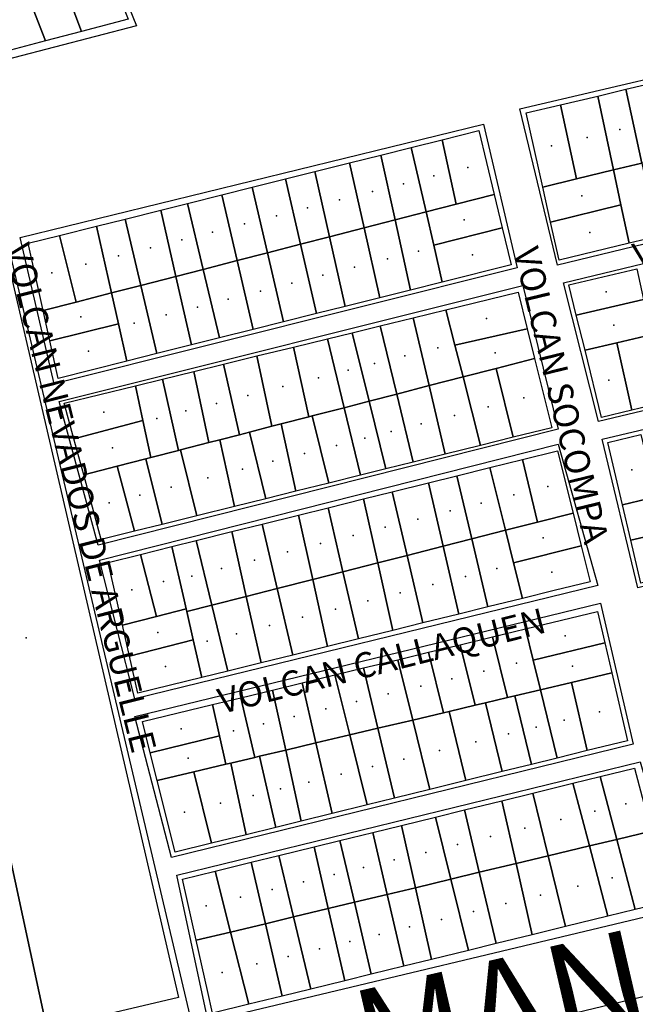
# Model space of a CAD drawing. Extents: x 331685 to 344900, y 6303500 to 6312681.
# Drawn here: x 337085 to 337207, y 6307132 to 6307328 of the extents above; entities that cross this region are included whole.
import ezdxf

# ---------------------------------------------------------------- set-up
doc = ezdxf.new("R2010")
doc.units = 0
doc.header["$LTSCALE"] = 500
doc.header["$MEASUREMENT"] = 0
for name, color, linetype in [('01TEXTOVIAL', 4, 'CONTINUOUS'), ('MANZANAS', 1, 'CONTINUOUS'), ('SOLERA', 1, 'CONTINUOUS'), ('TEXTOS', 1, 'CONTINUOUS')]:
    doc.layers.add(name, color=color, linetype=linetype)
doc.styles.add('ROMANS', font='romans')

msp = doc.modelspace()

# ---------------------------------------------------------------- linework, layer by layer
at = {"layer": 'MANZANAS'}
for points in [[(337098.68, 6307347.48), (337106.47, 6307327.83), (337097.16, 6307325.37), (337090.19, 6307344.05), (337098.68, 6307347.48)], [(337097.16, 6307325.37), (337090.07, 6307323.49), (337083.18, 6307341.22), (337090.19, 6307344.05), (337097.16, 6307325.37)], [(337083.18, 6307341.22), (337090.07, 6307323.49), (337083.11, 6307321.65), (337076.56, 6307338.54), (337083.18, 6307341.22)], [(337205.13, 6307313.9), (337211.63, 6307315.44), (337214.75, 6307300.83), (337208.27, 6307299.26), (337205.13, 6307313.9)], [(337199.53, 6307312.57), (337205.13, 6307313.9), (337208.27, 6307299.26), (337202.66, 6307297.91), (337199.53, 6307312.57)], [(337192.16, 6307310.83), (337199.53, 6307312.57), (337202.66, 6307297.91), (337195.31, 6307296.13), (337192.16, 6307310.83)], [(337185.36, 6307309.21), (337192.16, 6307310.83), (337195.31, 6307296.13), (337188.65, 6307294.52), (337185.36, 6307309.21)], [(337168.67, 6307303.88), (337175.97, 6307305.7), (337179.02, 6307293.05), (337171.47, 6307291.11), (337168.67, 6307303.88)], [(337162.57, 6307302.35), (337168.67, 6307303.88), (337171.47, 6307291.11), (337165.51, 6307289.58), (337162.57, 6307302.35)], [(337156.56, 6307300.85), (337162.57, 6307302.35), (337165.51, 6307289.58), (337159.36, 6307287.99), (337156.56, 6307300.85)], [(337143.46, 6307297.58), (337150.34, 6307299.3), (337153.22, 6307286.41), (337146.36, 6307284.64), (337143.46, 6307297.58)], [(337150.34, 6307299.3), (337156.56, 6307300.85), (337159.36, 6307287.99), (337153.22, 6307286.41), (337150.34, 6307299.3)], [(337211.38, 6307284.72), (337205.76, 6307283.37), (337204.13, 6307290.99), (337202.66, 6307297.91), (337208.27, 6307299.26), (337211.38, 6307284.72)], [(337137.64, 6307296.12), (337143.46, 6307297.58), (337146.36, 6307284.64), (337140.61, 6307283.16), (337137.64, 6307296.12)], [(337190.2, 6307287.57), (337188.65, 6307294.52), (337195.31, 6307296.13), (337202.66, 6307297.91), (337204.13, 6307290.99), (337190.2, 6307287.57)], [(337130.99, 6307294.46), (337137.64, 6307296.12), (337140.61, 6307283.16), (337134.04, 6307281.47), (337130.99, 6307294.46)], [(337124.99, 6307292.96), (337130.99, 6307294.46), (337134.04, 6307281.47), (337128.05, 6307279.93), (337124.99, 6307292.96)], [(337118.19, 6307291.26), (337124.99, 6307292.96), (337128.05, 6307279.93), (337121.3, 6307278.19), (337118.19, 6307291.26)], [(337179.02, 6307293.05), (337180.61, 6307286.43), (337167.03, 6307283), (337165.51, 6307289.58), (337171.47, 6307291.11), (337179.02, 6307293.05)], [(337105.82, 6307288.17), (337112.92, 6307289.94), (337115.91, 6307276.8), (337108.92, 6307275), (337105.82, 6307288.17)], [(337112.92, 6307289.94), (337118.19, 6307291.26), (337121.3, 6307278.19), (337115.91, 6307276.8), (337112.92, 6307289.94)], [(337168.72, 6307275.66), (337162.39, 6307274.07), (337159.36, 6307287.99), (337165.51, 6307289.58), (337167.03, 6307283), (337168.72, 6307275.66)], [(337205.76, 6307283.37), (337191.89, 6307280.03), (337190.2, 6307287.57), (337204.13, 6307290.99), (337205.76, 6307283.37)], [(337100.16, 6307286.75), (337105.82, 6307288.17), (337108.92, 6307275), (337103.15, 6307273.52), (337100.16, 6307286.75)], [(337162.39, 6307274.07), (337156.33, 6307272.55), (337153.22, 6307286.41), (337159.36, 6307287.99), (337162.39, 6307274.07)], [(337092.8, 6307284.91), (337100.16, 6307286.75), (337103.15, 6307273.52), (337096.11, 6307271.7), (337092.8, 6307284.91)], [(337156.33, 6307272.55), (337149.46, 6307270.83), (337146.36, 6307284.64), (337153.22, 6307286.41), (337156.33, 6307272.55)], [(337180.61, 6307286.43), (337182.39, 6307279.08), (337168.72, 6307275.66), (337167.03, 6307283), (337180.61, 6307286.43)], [(337086.6, 6307283.36), (337092.8, 6307284.91), (337096.11, 6307271.7), (337089.56, 6307270.02), (337086.6, 6307283.36)], [(337149.46, 6307270.83), (337143.76, 6307269.4), (337140.61, 6307283.16), (337146.36, 6307284.64), (337149.46, 6307270.83)], [(337053.74, 6307277.89), (337081.95, 6307282.59), (337116.44, 6307133.77), (337090.3, 6307127.6), (337079.23, 6307178.98), (337076.69, 6307188.39), (337069.8, 6307215.84), (337066.83, 6307225.76), (337053.74, 6307277.89)], [(337143.76, 6307269.4), (337137.26, 6307267.77), (337134.04, 6307281.47), (337140.61, 6307283.16), (337143.76, 6307269.4)], [(337131.25, 6307266.27), (337124.54, 6307264.58), (337121.3, 6307278.19), (337128.05, 6307279.93), (337131.25, 6307266.27)], [(337137.26, 6307267.77), (337131.25, 6307266.27), (337128.05, 6307279.93), (337134.04, 6307281.47), (337137.26, 6307267.77)], [(337124.54, 6307264.58), (337119, 6307263.2), (337115.91, 6307276.8), (337121.3, 6307278.19), (337124.54, 6307264.58)], [(337193.8, 6307275.09), (337207.29, 6307278.3), (337208.58, 6307272.18), (337195.28, 6307269.1), (337193.8, 6307275.09)], [(337119, 6307263.2), (337112.11, 6307261.47), (337108.92, 6307275), (337115.91, 6307276.8), (337119, 6307263.2)], [(337112.11, 6307261.47), (337106.2, 6307259.99), (337104.53, 6307267.38), (337103.15, 6307273.52), (337108.92, 6307275), (337112.11, 6307261.47)], [(337090.89, 6307264.03), (337089.56, 6307270.02), (337096.11, 6307271.7), (337103.15, 6307273.52), (337104.53, 6307267.38), (337090.89, 6307264.03)], [(337169.43, 6307270.18), (337183.73, 6307273.68), (337185.55, 6307266.39), (337171.22, 6307263.15), (337169.43, 6307270.18)], [(337208.58, 6307272.18), (337210.05, 6307265.22), (337203.3, 6307263.62), (337197.01, 6307262.13), (337195.28, 6307269.1), (337208.58, 6307272.18)], [(337162.95, 6307268.59), (337169.43, 6307270.18), (337171.22, 6307263.15), (337172.84, 6307256.85), (337166.12, 6307255.12), (337162.95, 6307268.59)], [(337156.41, 6307266.99), (337162.95, 6307268.59), (337166.12, 6307255.12), (337159.68, 6307253.45), (337156.41, 6307266.99)], [(337106.2, 6307259.99), (337092.54, 6307256.56), (337090.89, 6307264.03), (337104.53, 6307267.38), (337106.2, 6307259.99)], [(337150.86, 6307265.63), (337156.41, 6307266.99), (337159.68, 6307253.45), (337154.21, 6307252.04), (337150.86, 6307265.63)], [(337185.55, 6307266.39), (337187.02, 6307260.52), (337179.41, 6307258.55), (337172.84, 6307256.85), (337171.22, 6307263.15), (337185.55, 6307266.39)], [(337139.22, 6307262.78), (337145.94, 6307264.43), (337149.25, 6307250.75), (337142.94, 6307249.12), (337142.26, 6307248.95), (337139.22, 6307262.78)], [(337145.94, 6307264.43), (337150.86, 6307265.63), (337154.21, 6307252.04), (337149.25, 6307250.75), (337145.94, 6307264.43)], [(337212.88, 6307251.83), (337206.28, 6307250.23), (337203.3, 6307263.62), (337210.05, 6307265.22), (337212.88, 6307251.83)], [(337131.98, 6307261.01), (337139.22, 6307262.78), (337142.26, 6307248.95), (337136.74, 6307247.52), (337134.94, 6307247.06), (337131.98, 6307261.01)], [(337206.28, 6307250.23), (337200.3, 6307248.78), (337197.01, 6307262.13), (337203.3, 6307263.62), (337206.28, 6307250.23)], [(337125.33, 6307259.38), (337131.98, 6307261.01), (337134.94, 6307247.06), (337130.49, 6307245.91), (337128.5, 6307245.39), (337125.33, 6307259.38)], [(337187.02, 6307260.52), (337190.45, 6307246.78), (337182.78, 6307244.88), (337179.41, 6307258.55), (337187.02, 6307260.52)], [(337119.45, 6307257.94), (337125.33, 6307259.38), (337128.5, 6307245.39), (337124.63, 6307244.39), (337122.45, 6307243.83), (337119.45, 6307257.94)], [(337182.78, 6307244.88), (337176.31, 6307243.27), (337172.84, 6307256.85), (337179.41, 6307258.55), (337182.78, 6307244.88)], [(337107.88, 6307255.11), (337113.24, 6307256.42), (337116.42, 6307242.27), (337110.93, 6307240.85), (337109.36, 6307248.19), (337107.88, 6307255.11)], [(337113.24, 6307256.42), (337119.45, 6307257.94), (337122.45, 6307243.83), (337116.84, 6307242.38), (337116.42, 6307242.27), (337113.24, 6307256.42)], [(337176.31, 6307243.27), (337169.31, 6307241.53), (337166.12, 6307255.12), (337172.84, 6307256.85), (337176.31, 6307243.27)], [(337093.75, 6307251.65), (337107.88, 6307255.11), (337109.36, 6307248.19), (337095.68, 6307244.56), (337093.75, 6307251.65)], [(337169.31, 6307241.53), (337162.93, 6307239.95), (337159.68, 6307253.45), (337166.12, 6307255.12), (337169.31, 6307241.53)], [(337162.93, 6307239.95), (337157.53, 6307238.61), (337154.21, 6307252.04), (337159.68, 6307253.45), (337162.93, 6307239.95)], [(337152.49, 6307237.36), (337146.19, 6307235.8), (337142.94, 6307249.12), (337149.25, 6307250.75), (337152.49, 6307237.36)], [(337157.53, 6307238.61), (337152.49, 6307237.36), (337149.25, 6307250.75), (337154.21, 6307252.04), (337157.53, 6307238.61)], [(337146.19, 6307235.8), (337139.7, 6307234.19), (337136.74, 6307247.52), (337142.26, 6307248.95), (337142.94, 6307249.12), (337146.19, 6307235.8)], [(337109.36, 6307248.19), (337110.93, 6307240.85), (337109.91, 6307240.59), (337104.27, 6307239.13), (337097.62, 6307237.41), (337095.68, 6307244.56), (337109.36, 6307248.19)], [(337139.7, 6307234.19), (337133.71, 6307232.7), (337130.49, 6307245.91), (337134.94, 6307247.06), (337136.74, 6307247.52), (337139.7, 6307234.19)], [(337133.71, 6307232.7), (337127.52, 6307231.17), (337124.63, 6307244.39), (337128.5, 6307245.39), (337130.49, 6307245.91), (337133.71, 6307232.7)], [(337201.51, 6307243.85), (337208.09, 6307245.41), (337211.05, 6307233.04), (337204.43, 6307231.45), (337201.51, 6307243.85)], [(337127.52, 6307231.17), (337120.03, 6307229.31), (337116.84, 6307242.38), (337122.45, 6307243.83), (337124.63, 6307244.39), (337127.52, 6307231.17)], [(337120.03, 6307229.31), (337113.19, 6307227.61), (337109.91, 6307240.59), (337110.93, 6307240.85), (337116.42, 6307242.27), (337116.84, 6307242.38), (337120.03, 6307229.31)], [(337184.61, 6307240.47), (337191.55, 6307242.19), (337194.63, 6307229.86), (337187.6, 6307228.06), (337184.61, 6307240.47)], [(337107.7, 6307226.25), (337101.1, 6307224.62), (337097.62, 6307237.41), (337104.27, 6307239.13), (337107.7, 6307226.25)], [(337113.19, 6307227.61), (337107.7, 6307226.25), (337104.27, 6307239.13), (337109.91, 6307240.59), (337113.19, 6307227.61)], [(337171.61, 6307237.24), (337178.13, 6307238.86), (337181.22, 6307226.43), (337174.55, 6307224.73), (337171.61, 6307237.24)], [(337178.13, 6307238.86), (337184.61, 6307240.47), (337187.6, 6307228.06), (337181.22, 6307226.43), (337178.13, 6307238.86)], [(337165.98, 6307235.84), (337171.61, 6307237.24), (337174.55, 6307224.73), (337168.89, 6307223.28), (337165.98, 6307235.84)], [(337158.81, 6307234.06), (337165.98, 6307235.84), (337168.89, 6307223.28), (337161.74, 6307221.46), (337158.81, 6307234.06)], [(337206.08, 6307224.44), (337204.43, 6307231.45), (337211.05, 6307233.04), (337218.33, 6307234.79), (337219.92, 6307227.66), (337206.08, 6307224.44)], [(337153.1, 6307232.65), (337158.81, 6307234.06), (337161.74, 6307221.46), (337155.91, 6307219.97), (337153.1, 6307232.65)], [(337140.21, 6307229.44), (337146.06, 6307230.9), (337149, 6307218.21), (337143.03, 6307216.68), (337140.21, 6307229.44)], [(337146.06, 6307230.9), (337153.1, 6307232.65), (337155.91, 6307219.97), (337149, 6307218.21), (337146.06, 6307230.9)], [(337133.02, 6307227.66), (337140.21, 6307229.44), (337143.03, 6307216.68), (337135.99, 6307214.89), (337133.02, 6307227.66)], [(337182.83, 6307219.98), (337181.22, 6307226.43), (337187.6, 6307228.06), (337194.63, 6307229.86), (337196.26, 6307223.34), (337182.83, 6307219.98)], [(337126.97, 6307226.16), (337133.02, 6307227.66), (337135.99, 6307214.89), (337129.85, 6307213.32), (337126.97, 6307226.16)], [(337221.8, 6307219.31), (337208.08, 6307215.95), (337206.08, 6307224.44), (337219.92, 6307227.66), (337221.8, 6307219.31)], [(337119.91, 6307224.4), (337126.97, 6307226.16), (337129.85, 6307213.32), (337123.02, 6307211.58), (337119.91, 6307224.4)], [(337184.59, 6307212.92), (337177.72, 6307211.23), (337174.55, 6307224.73), (337181.22, 6307226.43), (337182.83, 6307219.98), (337184.59, 6307212.92)], [(337117.52, 6307212.67), (337117.94, 6307210.85), (337112.03, 6307209.34), (337108.88, 6307221.66), (337115.1, 6307223.21), (337117.52, 6307212.67)], [(337115.1, 6307223.21), (337119.91, 6307224.4), (337123.02, 6307211.58), (337118.06, 6307210.31), (337117.94, 6307210.85), (337117.52, 6307212.67), (337115.1, 6307223.21)], [(337172, 6307209.82), (337164.85, 6307208.05), (337161.74, 6307221.46), (337168.89, 6307223.28), (337172, 6307209.82)], [(337177.72, 6307211.23), (337172, 6307209.82), (337168.89, 6307223.28), (337174.55, 6307224.73), (337177.72, 6307211.23)], [(337190.87, 6307214.47), (337184.59, 6307212.92), (337182.83, 6307219.98), (337196.26, 6307223.34), (337198.04, 6307216.24), (337190.87, 6307214.47)], [(337112.03, 6307209.34), (337105.31, 6307207.61), (337104.84, 6307209.68), (337102.48, 6307220.07), (337108.88, 6307221.66), (337112.03, 6307209.34)], [(337164.85, 6307208.05), (337158.88, 6307206.58), (337155.91, 6307219.97), (337161.74, 6307221.46), (337164.85, 6307208.05)], [(337158.88, 6307206.58), (337152.08, 6307204.9), (337149, 6307218.21), (337155.91, 6307219.97), (337158.88, 6307206.58)], [(337152.08, 6307204.9), (337145.98, 6307203.4), (337143.03, 6307216.68), (337149, 6307218.21), (337152.08, 6307204.9)], [(337145.98, 6307203.4), (337139.06, 6307201.69), (337135.99, 6307214.89), (337143.03, 6307216.68), (337145.98, 6307203.4)], [(337132.81, 6307200.15), (337126.18, 6307198.51), (337123.02, 6307211.58), (337129.85, 6307213.32), (337132.81, 6307200.15)], [(337139.06, 6307201.69), (337132.81, 6307200.15), (337129.85, 6307213.32), (337135.99, 6307214.89), (337139.06, 6307201.69)], [(337126.18, 6307198.51), (337121.07, 6307197.25), (337119.35, 6307204.71), (337118.06, 6307210.31), (337123.02, 6307211.58), (337126.18, 6307198.51)], [(337117.94, 6307210.85), (337118.06, 6307210.31), (337119.35, 6307204.71), (337106.7, 6307201.49), (337105.31, 6307207.61), (337112.03, 6307209.34), (337117.94, 6307210.85)], [(337185.22, 6307206.88), (337199.51, 6307210.34), (337200.94, 6307204.11), (337186.73, 6307200.68), (337185.22, 6307206.88)], [(337178.68, 6307205.3), (337185.22, 6307206.88), (337186.73, 6307200.68), (337188.17, 6307194.79), (337183.12, 6307193.59), (337181.63, 6307193.24), (337178.68, 6307205.3)], [(337119.35, 6307204.71), (337121.07, 6307197.25), (337108.38, 6307194.12), (337106.7, 6307201.49), (337119.35, 6307204.71)], [(337165.97, 6307202.23), (337172.24, 6307203.74), (337175.24, 6307191.73), (337170.11, 6307190.51), (337168.97, 6307190.24), (337165.97, 6307202.23)], [(337172.24, 6307203.74), (337178.68, 6307205.3), (337181.63, 6307193.24), (337177.3, 6307192.21), (337175.24, 6307191.73), (337172.24, 6307203.74)], [(337200.94, 6307204.11), (337202.32, 6307198.13), (337194.34, 6307196.24), (337188.17, 6307194.79), (337186.73, 6307200.68), (337200.94, 6307204.11)], [(337159.91, 6307200.76), (337165.97, 6307202.23), (337168.97, 6307190.24), (337162.86, 6307188.8), (337159.91, 6307200.76)], [(337153.11, 6307199.12), (337159.91, 6307200.76), (337162.86, 6307188.8), (337155.96, 6307187.16), (337153.11, 6307199.12)], [(337140.93, 6307196.17), (337147.41, 6307197.74), (337150.36, 6307185.84), (337143.66, 6307184.25), (337140.93, 6307196.17)], [(337147.41, 6307197.74), (337153.11, 6307199.12), (337155.96, 6307187.16), (337150.36, 6307185.84), (337147.41, 6307197.74)], [(337202.32, 6307198.13), (337205.41, 6307184.68), (337197.47, 6307182.72), (337194.34, 6307196.24), (337202.32, 6307198.13)], [(337135.06, 6307194.75), (337140.93, 6307196.17), (337143.66, 6307184.25), (337137.67, 6307182.84), (337135.06, 6307194.75)], [(337197.47, 6307182.72), (337191.49, 6307181.25), (337188.17, 6307194.79), (337194.34, 6307196.24), (337197.47, 6307182.72)], [(337128.76, 6307193.23), (337135.06, 6307194.75), (337137.67, 6307182.84), (337132.47, 6307181.61), (337131.53, 6307181.38), (337128.76, 6307193.23)], [(337191.49, 6307181.25), (337186.42, 6307180), (337183.12, 6307193.59), (337188.17, 6307194.79), (337191.49, 6307181.25)], [(337109.26, 6307188.52), (337123.16, 6307191.88), (337124.55, 6307185.64), (337110.82, 6307182.27), (337109.26, 6307188.52)], [(337123.16, 6307191.88), (337128.76, 6307193.23), (337131.53, 6307181.38), (337126.8, 6307180.27), (337125.81, 6307180.03), (337124.55, 6307185.64), (337123.16, 6307191.88)], [(337180.6, 6307178.56), (337173.41, 6307176.79), (337170.11, 6307190.51), (337175.24, 6307191.73), (337177.3, 6307192.21), (337180.6, 6307178.56)], [(337186.42, 6307180), (337180.6, 6307178.56), (337177.3, 6307192.21), (337181.63, 6307193.24), (337183.12, 6307193.59), (337186.42, 6307180)], [(337173.41, 6307176.79), (337166.25, 6307175.02), (337162.86, 6307188.8), (337168.97, 6307190.24), (337170.11, 6307190.51), (337173.41, 6307176.79)], [(337166.25, 6307175.02), (337159.26, 6307173.3), (337155.96, 6307187.16), (337162.86, 6307188.8), (337166.25, 6307175.02)], [(337159.26, 6307173.3), (337153.82, 6307171.95), (337150.36, 6307185.84), (337155.96, 6307187.16), (337159.26, 6307173.3)], [(337124.55, 6307185.64), (337125.81, 6307180.03), (337119.47, 6307178.53), (337112.19, 6307176.81), (337110.82, 6307182.27), (337124.55, 6307185.64)], [(337146.86, 6307170.24), (337140.75, 6307168.73), (337137.67, 6307182.84), (337143.66, 6307184.25), (337146.86, 6307170.24)], [(337153.82, 6307171.95), (337146.86, 6307170.24), (337143.66, 6307184.25), (337150.36, 6307185.84), (337153.82, 6307171.95)], [(337140.75, 6307168.73), (337135.69, 6307167.48), (337132.47, 6307181.61), (337137.67, 6307182.84), (337140.75, 6307168.73)], [(337129.81, 6307166.03), (337122.98, 6307164.35), (337119.47, 6307178.53), (337125.81, 6307180.03), (337126.8, 6307180.27), (337129.81, 6307166.03)], [(337135.69, 6307167.48), (337129.81, 6307166.03), (337126.8, 6307180.27), (337131.53, 6307181.38), (337132.47, 6307181.61), (337135.69, 6307167.48)], [(337065.04, 6307176.19), (337079.23, 6307178.98), (337090.3, 6307127.6), (337076.77, 6307124.3), (337065.04, 6307176.19)], [(337122.98, 6307164.35), (337115.75, 6307162.56), (337112.19, 6307176.81), (337119.47, 6307178.53), (337122.98, 6307164.35)], [(337200.03, 6307177.59), (337206.79, 6307179.25), (337210.15, 6307166.78), (337203.3, 6307165.13), (337200.03, 6307177.59)], [(337186.66, 6307174.3), (337194.62, 6307176.26), (337197.87, 6307163.83), (337189.7, 6307161.87), (337186.66, 6307174.3)], [(337194.62, 6307176.26), (337200.03, 6307177.59), (337203.3, 6307165.13), (337197.87, 6307163.83), (337194.62, 6307176.26)], [(337180.55, 6307172.8), (337186.66, 6307174.3), (337189.7, 6307161.87), (337183.36, 6307160.34), (337180.55, 6307172.8)], [(337173.12, 6307170.98), (337180.55, 6307172.8), (337183.36, 6307160.34), (337176.05, 6307158.59), (337173.12, 6307170.98)], [(337167.36, 6307169.56), (337173.12, 6307170.98), (337176.05, 6307158.59), (337170.4, 6307157.23), (337167.36, 6307169.56)], [(337160.6, 6307167.9), (337167.36, 6307169.56), (337170.4, 6307157.23), (337163.38, 6307155.54), (337160.6, 6307167.9)], [(337148.43, 6307164.92), (337154.92, 6307166.51), (337157.78, 6307154.2), (337151.28, 6307152.64), (337148.43, 6307164.92)], [(337154.92, 6307166.51), (337160.6, 6307167.9), (337163.38, 6307155.54), (337157.78, 6307154.2), (337154.92, 6307166.51)], [(337210.15, 6307166.78), (337213.89, 6307152.9), (337206.95, 6307151.2), (337203.3, 6307165.13), (337210.15, 6307166.78)], [(337143.3, 6307163.65), (337148.43, 6307164.92), (337151.28, 6307152.64), (337146.12, 6307151.4), (337143.3, 6307163.65)], [(337206.95, 6307151.2), (337201.51, 6307149.86), (337197.87, 6307163.83), (337203.3, 6307165.13), (337206.95, 6307151.2)], [(337136.28, 6307161.93), (337143.3, 6307163.65), (337146.12, 6307151.4), (337139.22, 6307149.74), (337136.28, 6307161.93)], [(337201.51, 6307149.86), (337193.14, 6307147.81), (337189.7, 6307161.87), (337197.87, 6307163.83), (337201.51, 6307149.86)], [(337123.7, 6307158.84), (337130.83, 6307160.59), (337133.65, 6307148.4), (337126.76, 6307146.74), (337123.7, 6307158.84)], [(337130.83, 6307160.59), (337136.28, 6307161.93), (337139.22, 6307149.74), (337133.65, 6307148.4), (337130.83, 6307160.59)], [(337193.14, 6307147.81), (337186.55, 6307146.2), (337183.36, 6307160.34), (337189.7, 6307161.87), (337193.14, 6307147.81)], [(337117.22, 6307157.25), (337123.7, 6307158.84), (337126.76, 6307146.74), (337119.92, 6307145.1), (337117.22, 6307157.25)], [(337179.39, 6307144.44), (337173.89, 6307143.09), (337170.4, 6307157.23), (337176.05, 6307158.59), (337179.39, 6307144.44)], [(337186.55, 6307146.2), (337179.39, 6307144.44), (337176.05, 6307158.59), (337183.36, 6307160.34), (337186.55, 6307146.2)], [(337173.89, 6307143.09), (337166.58, 6307141.3), (337163.38, 6307155.54), (337170.4, 6307157.23), (337173.89, 6307143.09)], [(337166.58, 6307141.3), (337161.09, 6307139.95), (337157.78, 6307154.2), (337163.38, 6307155.54), (337166.58, 6307141.3)], [(337161.09, 6307139.95), (337154.6, 6307138.36), (337151.28, 6307152.64), (337157.78, 6307154.2), (337161.09, 6307139.95)], [(337149.41, 6307137.09), (337142.68, 6307135.44), (337139.22, 6307149.74), (337146.12, 6307151.4), (337149.41, 6307137.09)], [(337154.6, 6307138.36), (337149.41, 6307137.09), (337146.12, 6307151.4), (337151.28, 6307152.64), (337154.6, 6307138.36)], [(337142.68, 6307135.44), (337136.97, 6307134.04), (337133.65, 6307148.4), (337139.22, 6307149.74), (337142.68, 6307135.44)], [(337136.97, 6307134.04), (337130.37, 6307132.42), (337126.76, 6307146.74), (337133.65, 6307148.4), (337136.97, 6307134.04)], [(337130.37, 6307132.42), (337123.19, 6307130.66), (337122.14, 6307135.12), (337119.92, 6307145.1), (337126.76, 6307146.74), (337130.37, 6307132.42)]]:
    msp.add_lwpolyline(points, close=True, dxfattribs=at)
for p in [(337203.9, 6307305.9), (337197.41, 6307304.35), (337190.36, 6307302.67), (337173.8, 6307298.41), (337167.05, 6307296.73), (337154.87, 6307293.63), (337161.01, 6307295.17), (337148.35, 6307291.97), (337196.4, 6307292.74), (337142.01, 6307290.37), (337135.82, 6307288.8), (337173.05, 6307288.03), (337123.13, 6307285.57), (337129.52, 6307287.19), (337117.09, 6307284.03), (337197.98, 6307285.51), (337110.89, 6307282.47), (337164, 6307281.82), (337104.52, 6307280.84), (337157.82, 6307280.27), (337174.7, 6307281.04), (337098.04, 6307279.23), (337151.34, 6307278.62), (337091.29, 6307277.47), (337145.04, 6307277.02), (337132.65, 6307273.87), (337138.91, 6307275.47), (337126.28, 6307272.26), (337201.21, 6307273.7), (337120.19, 6307270.69), (337097.03, 6307268.77), (337113.98, 6307269.14), (337177.46, 6307268.42), (337107.6, 6307267.5), (337202.7, 6307267.15), (337167.85, 6307262.65), (337098.55, 6307261.97), (337161.29, 6307261.02), (337179.18, 6307261.62), (337150.07, 6307258.19), (337155.29, 6307259.51), (337144.19, 6307256.69), (337137.11, 6307254.92), (337201.71, 6307256.2), (337130.19, 6307253.2), (337184.91, 6307252.7), (337123.95, 6307251.6), (337177.82, 6307250.91), (337101.63, 6307249.83), (337112.13, 6307248.63), (337117.89, 6307250.1), (337171.15, 6307249.19), (337164.5, 6307247.53), (337153.37, 6307244.7), (337158.58, 6307246.03), (337103.34, 6307242.8), (337147.71, 6307243.28), (337141.41, 6307241.66), (337135.15, 6307240.11), (337122.24, 6307236.85), (337129.1, 6307238.54), (337206.27, 6307238.43), (337114.98, 6307235), (337189.61, 6307235.13), (337108.75, 6307233.42), (337182.89, 6307233.45), (337102.67, 6307231.87), (337176.39, 6307231.8), (337170.26, 6307230.26), (337157.4, 6307227.02), (337163.86, 6307228.65), (337151.02, 6307225.43), (337144.58, 6307223.79), (337188.73, 6307224.92), (337138.06, 6307222.17), (337131.46, 6307220.49), (337119.03, 6307217.36), (337124.93, 6307218.87), (337173.29, 6307217.27), (337179.53, 6307218.83), (337190.43, 6307218.13), (337113.47, 6307216.27), (337166.87, 6307215.67), (337107.19, 6307214.64), (337160.35, 6307214.02), (337153.96, 6307212.44), (337147.53, 6307210.8), (337134.43, 6307207.52), (337141.01, 6307209.19), (337112.33, 6307206.17), (337127.95, 6307205.92), (337193.09, 6307205.51), (337086.2, 6307205.1), (337122.09, 6307204.41), (337183.42, 6307200.06), (337113.87, 6307199.42), (337176.94, 6307198.51), (337194.53, 6307199.45), (337170.6, 6307196.99), (337157.96, 6307193.96), (337164.43, 6307195.51), (337151.7, 6307192.48), (337145.6, 6307191), (337199.89, 6307190.43), (337133.25, 6307188.07), (337139.33, 6307189.51), (337192.86, 6307188.75), (337116.93, 6307187.08), (337127.32, 6307186.63), (337181.87, 6307186.08), (337187.31, 6307187.39), (337175.36, 6307184.5), (337168.16, 6307182.77), (337118.31, 6307181.23), (337161.09, 6307181.05), (337154.85, 6307179.56), (337142.24, 6307176.49), (337148.69, 6307178.04), (337136.64, 6307175.16), (337124.75, 6307172.31), (337131.21, 6307173.82), (337117.6, 6307170.55), (337198.95, 6307170.71), (337205.07, 6307172.19), (337192.22, 6307169.06), (337185.08, 6307167.32), (337178.26, 6307165.7), (337165.45, 6307162.55), (337171.73, 6307164.1), (337159.17, 6307161.05), (337153.1, 6307159.57), (337141.22, 6307156.7), (337147.28, 6307158.16), (337202.41, 6307157.5), (337135, 6307155.17), (337195.57, 6307155.82), (337128.72, 6307153.67), (337188.2, 6307154.03), (337121.92, 6307151.97), (337174.93, 6307150.84), (337181.33, 6307152.39), (337168.58, 6307149.26), (337162.2, 6307147.75), (337156.19, 6307146.28), (337144.35, 6307143.42), (337150.36, 6307144.86), (337138.13, 6307141.89), (337131.92, 6307140.41), (337125.07, 6307138.7)]:
    msp.add_point(p, dxfattribs=at)
at = {"layer": 'SOLERA'}
for points in [[(337052.44, 6307378.5), (337081.69, 6307391.5), (337108.09, 6307326.5), (337075.5, 6307318), (337052.44, 6307378.5)], [(337184.09, 6307310), (337294.62, 6307336), (337292.47, 6307303.5), (337191.56, 6307279), (337184.09, 6307310)], [(337085.06, 6307284.5), (337176.88, 6307307), (337183.59, 6307278.5), (337091.78, 6307255.5), (337085.06, 6307284.5)], [(337192.72, 6307275.5), (337291.97, 6307299.5), (337289.66, 6307269.5), (337199.69, 6307248), (337192.72, 6307275.5)], [(337027.16, 6307272.5), (337054, 6307279.5), (337082.28, 6307284.5), (337119.5, 6307126.5), (337063.53, 6307113), (337027.16, 6307272.5)], [(337092.75, 6307252), (337184.69, 6307275), (337191.69, 6307246.5), (337100.5, 6307223.5), (337092.75, 6307252)], [(337200.38, 6307244.5), (337289.31, 6307265.5), (337287, 6307234.5), (337207.5, 6307215), (337200.38, 6307244.5)], [(337100.75, 6307220.5), (337191.69, 6307243.5), (337199.53, 6307215.5), (337107.75, 6307193), (337100.75, 6307220.5)], [(337107.75, 6307189.5), (337200.09, 6307212), (337206.53, 6307184), (337115.03, 6307161.5), (337107.75, 6307189.5)], [(337116.12, 6307158), (337207.94, 6307180.5), (337216.31, 6307151.5), (337122.28, 6307129), (337116.12, 6307158)], [(337150.53, 6307120), (337210.72, 6307134.5), (337212.09, 6307135), (337210.09, 6307073.5), (337151.25, 6307074), (337150.78, 6307101), (337189.09, 6307100.5), (337189.34, 6307105), (337151.19, 6307105), (337150.53, 6307120)]]:
    msp.add_lwpolyline(points, dxfattribs=at)

# ---------------------------------------------------------------- texts
at = {"layer": '01TEXTOVIAL', "style": 'ROMANS'}
msp.add_text('MANUEL ANTONIO MATTA', height=20, rotation=13, dxfattribs=at).set_placement((337154.19, 6307115.02))
at = {"layer": 'TEXTOS'}
for s, rotation, p in [('VOLCAN EL MOCHO', 13.89, (337207.29, 6307278.3)), ('VOLCAN NEVADOS DE ARGUELLE', 284.11, (337081.95, 6307282.59)), ('VOLCAN SOCOMPA', 283.58, (337182.8, 6307281.89)), ('VOLCAN CALLAQUEN', 14.11, (337125, 6307190))]:
    msp.add_text(s, height=5, rotation=rotation, dxfattribs=at).set_placement(p)

doc.saveas('drawing.dxf')
